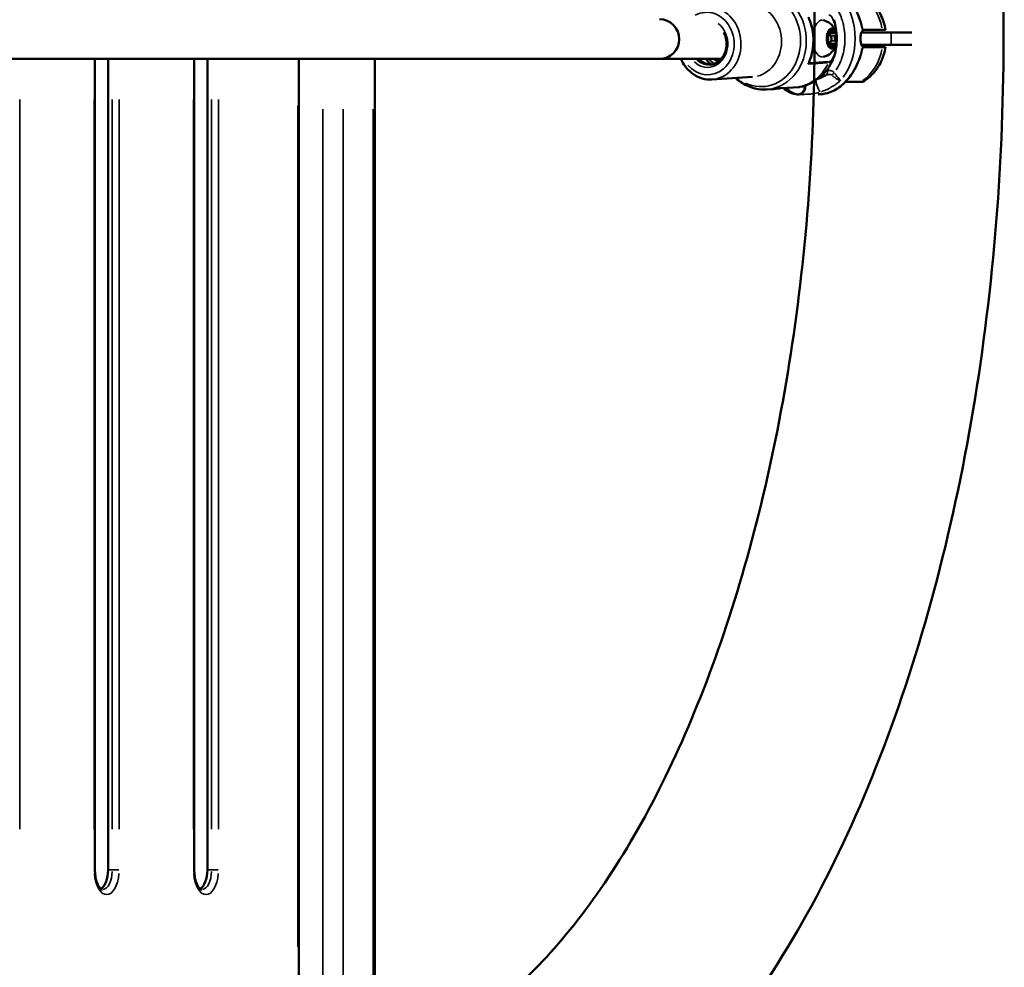
# Model space of a CAD drawing. Units: millimetres. Extents: x -12895 to 18629, y 7636 to 10726.
# Drawn here: x -1272 to -875, y 8474 to 8855 of the extents above; entities that cross this region are included whole.
import ezdxf

# ---------------------------------------------------------------- set-up
doc = ezdxf.new("R2010")
doc.units = ezdxf.units.MM
doc.layers.add('Visible (ISO)', color=7, linetype='Continuous', lineweight=50)
doc.layers.add('Visible Narrow (ISO)', color=7, linetype='Continuous', lineweight=35)
doc.styles.get("Standard").update_dxf_attribs({"font": 'Square-721-BT.ttf'})
doc.dimstyles.new('OLCU', dxfattribs={"dimtxt": 300, "dimasz": 150, "dimexe": 0.18, "dimexo": 0.0625, "dimgap": 50, "dimtad": 1, "dimdec": 0, "dimlfac": 0.1, "dimrnd": 5, "dimzin": 0, "dimdsep": 46, "dimtxsty": 'Standard', "dimcen": 0.09, "dimse1": 1, "dimse2": 1, "dimadec": 0, "dimazin": 0, "dimtfac": 1, "dimtdec": 0, "dimtofl": 0, "dimtmove": 0, "dimatfit": 3, "dimfxl": 1, "dimtolj": 1, "dimtzin": 0, "dimarcsym": 0})

# ---------------------------------------------------------------- blocks, each defined once
blk = doc.blocks.new('*D9')
at = {"color": 0, "lineweight": -2, "transparency": 16777216}
blk.add_line((-12283.14, 9811.9), (-1025.48, 9811.9), dxfattribs=at)
at = {"color": 0, "transparency": 16777216}
for points in [[(-12283.14, 9836.9), (-12283.14, 9786.9), (-12433.14, 9811.9)], [(-1025.48, 9836.9), (-1025.48, 9786.9), (-875.48, 9811.9)]]:
    blk.add_solid(points, dxfattribs=at)
at = {"layer": 'Defpoints', "color": 0, "transparency": 16777216}
for p in [(-875.48, 9811.9), (-12433.14, 8847.84), (-875.48, 8847.85)]:
    blk.add_point(p, dxfattribs=at)
at = {"color": 0, "transparency": 16777216, "insert": (-6654.31, 10013.72), "char_height": 300, "attachment_point": 5}
blk.add_mtext('\\A1;1155', dxfattribs=at)

msp = doc.modelspace()

# ---------------------------------------------------------------- linework, layer by layer
at = {"layer": 'Visible (ISO)'}
for p, q in [((-924.3, 8851.35), (-931.61, 8851.35)), ((-922.96, 8851.35), (-924.3, 8851.35)), ((-946.53, 8849.35), (-945.54, 8849.35)), ((-943.95, 8850.04), (-945.59, 8850.04)), ((-920.75, 8850.35), (-932.68, 8850.35)), ((-920.75, 8850.35), (-912.4, 8850.35)), ((-946.47, 8846.35), (-945.54, 8846.35)), ((-943.84, 8845.78), (-946.08, 8845.78)), ((-932.68, 8845.35), (-920.75, 8845.35)), ((-924.3, 8844.35), (-931.61, 8844.35)), ((-922.96, 8844.35), (-924.3, 8844.35)), ((-912.4, 8845.35), (-920.75, 8845.35)), ((-1918.6, 8839.63), (-989.22, 8839.63)), ((-1241.4, 8512.9), (-1241.4, 8839.63)), ((-1236.13, 8839.63), (-1236.13, 8512.9)), ((-1201.4, 8512.9), (-1201.4, 8839.63)), ((-1196.13, 8839.63), (-1196.13, 8512.9)), ((-1159.27, 8462.45), (-1159.27, 8839.63)), ((-1128.61, 8434.39), (-1128.61, 8839.63)), ((-992.9, 8831.34), (-976.56, 8832.39)), ((-970.9, 8827.34), (-968.78, 8827.47)), ((-965.05, 8827.86), (-957.74, 8828.33)), ((-939.2, 8830.35), (-933.17, 8830.35)), ((-933.17, 8830.35), (-932.56, 8830.35)), ((-950.18, 8825.35), (-950.18, 8825.35))]:
    msp.add_line(p, q, dxfattribs=at)
msp.add_arc((-1014.07, 8847.63), 8, 270, 90, dxfattribs=at)
for centre, major_axis, ratio, start_param, end_param in [((-945.54, 8847.85), (0, -1.5), 0.504055, 5.231118, 10.586775), ((-988.29, 8846.26), (-0.68, 10.58), 0.863221, 2.192562, 2.511404), ((-958.09, 8825.35), (0.214, 0), 0.014792, 3.81522, 4.182178), ((-957.81, 8865.62), (0, -40.28), 0.950527, 6.272793, 6.283179), ((-957.81, 8865.62), (0, -40.28), 0.197057, 0, 0.010386), ((-957.51, 8825.35), (0.22, 0.002), 0.00675, 2.58399, 2.978613), ((-1240.13, 8512.9), (0, -8), 0.5, 0.276431, 1.570796), ((-1200.13, 8512.9), (0, -8), 0.5, 0.276431, 1.570796)]:
    msp.add_ellipse(centre, major_axis=major_axis, ratio=ratio, start_param=start_param, end_param=end_param, dxfattribs=at)
for points, knots in [([(-1138.53, 8359.8), (-1112.27, 8359.8), (-1086.19, 8366.86), (-1035.56, 8393.98), (-1011.45, 8415.29), (-965.98, 8471.79), (-945.33, 8508.59), (-911.42, 8592.32), (-898.24, 8639.33), (-880.51, 8738.16), (-875.84, 8789.89), (-875.17, 8893.32), (-879.11, 8944.99), (-895.31, 9043.72), (-907.57, 9090.73), (-939.84, 9175.92), (-959.9, 9214), (-1007.15, 9276.84), (-1034.44, 9301.76), (-1088.24, 9329.39), (-1113.31, 9335.9), (-1138.53, 9335.9)], [3.141593, 3.141593, 3.141593, 3.141593, 3.403289, 3.403289, 3.697481, 3.697481, 4.031604, 4.031604, 4.367729, 4.367729, 4.699348, 4.699348, 5.029336, 5.029336, 5.3607, 5.3607, 5.696338, 5.696338, 6.03188, 6.03188, 6.283185, 6.283185, 6.283185, 6.283185]), ([(-1128.61, 8436.56), (-1109.51, 8439.1), (-1088.73, 8449.21), (-1050.43, 8486.05), (-1033.55, 8508.81), (-1003.5, 8564.99), (-990.28, 8598.22), (-969.04, 8672.57), (-961.11, 8713.8), (-951.78, 8799.89), (-950.45, 8844.78), (-954.69, 8933.2), (-960.27, 8976.72), (-977.57, 9057.42), (-989.26, 9094.64), (-1016.87, 9158.59), (-1032.74, 9185.45), (-1065.81, 9226.59), (-1082.9, 9240.88), (-1109.23, 9254.75), (-1119.05, 9257.86), (-1128.61, 9259.13)], [3.208096, 3.208096, 3.208096, 3.208096, 3.589881, 3.589881, 3.893309, 3.893309, 4.193277, 4.193277, 4.4989, 4.4989, 4.807929, 4.807929, 5.11749, 5.11749, 5.424739, 5.424739, 5.726775, 5.726775, 6.025663, 6.025663, 6.216682, 6.216682, 6.216682, 6.216682]), ([(-940.63, 8866.67), (-939.12, 8865.41), (-937.77, 8863.86), (-935.39, 8860.33), (-934.36, 8858.29), (-933.4, 8855.69), (-933.23, 8855.21), (-933.08, 8854.71)], [0, 0, 0, 0, 0.635507, 0.635507, 1.313471, 1.313471, 1.467905, 1.467905, 1.467905, 1.467905]), ([(-932.03, 8865.2), (-931.03, 8864.59), (-930.09, 8863.88), (-928.38, 8862.32), (-927.6, 8861.47), (-926.21, 8859.65), (-925.6, 8858.69), (-924.55, 8856.69), (-924.11, 8855.66), (-923.4, 8853.53), (-923.14, 8852.45), (-922.96, 8851.35)], [2.0581905, 2.0581905, 2.0581905, 2.0581905, 2.2371657, 2.2371657, 2.416141, 2.416141, 2.5951162, 2.5951162, 2.7740914, 2.7740914, 2.9530667, 2.9530667, 2.9530667, 2.9530667]), ([(-953.78, 8838.42), (-953.3, 8839.54), (-952.92, 8840.71), (-952.35, 8843.11), (-952.17, 8844.35), (-952, 8846.84), (-952.02, 8848.09), (-952.26, 8850.58), (-952.49, 8851.82), (-953.13, 8854.22), (-953.55, 8855.39), (-954.06, 8856.51)], [1.0973775, 1.0973775, 1.0973775, 1.0973775, 1.2863187, 1.2863187, 1.4752599, 1.4752599, 1.6642011, 1.6642011, 1.8531423, 1.8531423, 2.0420835, 2.0420835, 2.0420835, 2.0420835]), ([(-948.11, 8855.24), (-947.45, 8855.11), (-946.83, 8854.87), (-945.7, 8854.26), (-945.22, 8853.87), (-944.31, 8852.97), (-943.96, 8852.47), (-943.29, 8851.31), (-943.06, 8850.68), (-942.69, 8849.25), (-942.61, 8848.47), (-942.64, 8846.86), (-942.75, 8846.02), (-943.19, 8844.71), (-943.36, 8844.29), (-943.79, 8843.5), (-944.02, 8843.13), (-944.8, 8842.18), (-945.45, 8841.56), (-946.89, 8840.8), (-947.48, 8840.58), (-948.11, 8840.45)], [3.797581, 3.797581, 3.797581, 3.797581, 3.964584, 3.964584, 4.159996, 4.159996, 4.417386, 4.417386, 4.789271, 4.789271, 5.302687, 5.302687, 5.848632, 5.848632, 6.091737, 6.091737, 6.284217, 6.284217, 6.579615, 6.579615, 6.738973, 6.738973, 6.738973, 6.738973]), ([(-943.82, 8855.38), (-943.51, 8854.56), (-943.28, 8853.65), (-942.91, 8851.61), (-942.79, 8850.46), (-942.73, 8849.28), (-942.73, 8849.25), (-942.73, 8849.22)], [0, 0, 0, 0, 0.2981366, 0.2981366, 0.6459642, 0.6459642, 0.6550536, 0.6550536, 0.6550536, 0.6550536]), ([(-945.94, 8849.91), (-945.87, 8849.91), (-945.8, 8849.93), (-945.66, 8849.99), (-945.59, 8850.04), (-945.47, 8850.16), (-945.41, 8850.24), (-945.31, 8850.42), (-945.28, 8850.51), (-945.22, 8850.72), (-945.19, 8850.83), (-945.18, 8850.99), (-945.17, 8851.04), (-945.17, 8851.09)], [5.727297, 5.727297, 5.727297, 5.727297, 5.94257, 5.94257, 6.18671, 6.18671, 6.480591, 6.480591, 6.774473, 6.774473, 7.068354, 7.068354, 7.196703, 7.196703, 7.196703, 7.196703]), ([(-945.17, 8851.09), (-945.16, 8851.17), (-945.15, 8851.25), (-945.13, 8851.39), (-945.11, 8851.45), (-945.07, 8851.56), (-945.04, 8851.6), (-945, 8851.66), (-944.98, 8851.68), (-944.95, 8851.7), (-944.94, 8851.71), (-944.94, 8851.71), (-944.94, 8851.71), (-944.94, 8851.71)], [2.228075, 2.228075, 2.228075, 2.228075, 2.514316, 2.514316, 2.793777, 2.793777, 3.058203, 3.058203, 3.303751, 3.303751, 3.551762, 3.551762, 3.607507, 3.607507, 3.607507, 3.607507]), ([(-944.4, 8851.7), (-944.4, 8851.7), (-944.4, 8851.7), (-944.45, 8851.76), (-944.52, 8851.81), (-944.62, 8851.85), (-944.65, 8851.86), (-944.69, 8851.86), (-944.71, 8851.87), (-944.73, 8851.87), (-944.74, 8851.87), (-944.77, 8851.87), (-944.78, 8851.86), (-944.8, 8851.86), (-944.81, 8851.86), (-944.86, 8851.84), (-944.89, 8851.83), (-944.97, 8851.78), (-945.02, 8851.72), (-945.08, 8851.66), (-945.08, 8851.66), (-945.08, 8851.65)], [-0.000569, -0.000569, -0.000569, -0.000569, 0, 0, 0.0373358, 0.0373358, 0.0554552, 0.0554552, 0.0642177, 0.0642177, 0.0703017, 0.0703017, 0.0763857, 0.0763857, 0.0851481, 0.0851481, 0.1032676, 0.1032676, 0.1406033, 0.1406033, 0.1411723, 0.1411723, 0.1411723, 0.1411723]), ([(-932.29, 8850.98), (-932.42, 8850.85), (-932.52, 8850.68), (-932.74, 8850.24), (-932.84, 8849.96), (-932.97, 8849.4), (-933.02, 8849.13), (-933.07, 8848.67), (-933.09, 8848.47), (-933.1, 8848.18), (-933.1, 8848.1), (-933.11, 8847.96), (-933.11, 8847.91), (-933.11, 8847.79), (-933.11, 8847.74), (-933.1, 8847.6), (-933.1, 8847.52), (-933.09, 8847.25), (-933.07, 8847.06), (-933.02, 8846.62), (-932.98, 8846.38), (-932.86, 8845.83), (-932.77, 8845.54), (-932.55, 8845.06), (-932.43, 8844.86), (-932.29, 8844.71)], [0.000001, 0.000001, 0.000001, 0.000001, 0.0903456, 0.0903456, 0.2012208, 0.2012208, 0.2866981, 0.2866981, 0.3479613, 0.3479613, 0.3724811, 0.3724811, 0.3895218, 0.3895218, 0.4064426, 0.4064426, 0.4303786, 0.4303786, 0.4882277, 0.4882277, 0.5677752, 0.5677752, 0.677299, 0.677299, 0.7797418, 0.7797418, 0.7797418, 0.7797418]), ([(-932.14, 8851.17), (-932.16, 8851.15), (-932.18, 8851.14), (-932.2, 8851.11), (-932.21, 8851.1), (-932.22, 8851.08)], [-0.33666092, -0.33666092, -0.33666092, -0.33666092, -0.32213374, -0.32213374, -0.31144986, -0.31144986, -0.31144986, -0.31144986]), ([(-988.19, 8850.35), (-987.91, 8849.82), (-987.67, 8849.26), (-987.22, 8847.82), (-987.07, 8846.91), (-987.02, 8845.09), (-987.11, 8844.19), (-987.54, 8842.45), (-987.87, 8841.63), (-988.74, 8840.16), (-989.27, 8839.5), (-990.49, 8838.42), (-991.18, 8838), (-992.51, 8837.48), (-993.14, 8837.34), (-993.78, 8837.29)], [4.171063, 4.171063, 4.171063, 4.171063, 4.383819, 4.383819, 4.696174, 4.696174, 5.008049, 5.008049, 5.320752, 5.320752, 5.63631, 5.63631, 5.958093, 5.958093, 6.227925, 6.227925, 6.227925, 6.227925]), ([(-946.22, 8850.25), (-946.22, 8850.25), (-946.22, 8850.25), (-946.27, 8850.18), (-946.33, 8850.1), (-946.4, 8849.97), (-946.42, 8849.92), (-946.45, 8849.85), (-946.45, 8849.82), (-946.47, 8849.78), (-946.47, 8849.76), (-946.48, 8849.73), (-946.49, 8849.71), (-946.5, 8849.66), (-946.5, 8849.64), (-946.52, 8849.55), (-946.52, 8849.49), (-946.54, 8849.31), (-946.54, 8849.19), (-946.54, 8849.06), (-946.54, 8849.06), (-946.54, 8849.06)], [-0.000569, -0.000569, -0.000569, -0.000569, 0, 0, 0.0373358, 0.0373358, 0.0554552, 0.0554552, 0.0642177, 0.0642177, 0.0703017, 0.0703017, 0.0763857, 0.0763857, 0.0851481, 0.0851481, 0.1032676, 0.1032676, 0.1406033, 0.1406033, 0.1411723, 0.1411723, 0.1411723, 0.1411723]), ([(-946.37, 8848.71), (-946.39, 8848.74), (-946.41, 8848.78), (-946.45, 8848.87), (-946.47, 8848.93), (-946.5, 8849.06), (-946.51, 8849.13), (-946.53, 8849.28), (-946.53, 8849.36), (-946.52, 8849.52), (-946.51, 8849.59), (-946.48, 8849.73), (-946.46, 8849.79), (-946.41, 8849.9), (-946.39, 8849.94), (-946.35, 8850), (-946.33, 8850.02), (-946.3, 8850.04), (-946.3, 8850.04), (-946.3, 8850.04), (-946.3, 8850.04), (-946.3, 8850.04)], [1.180878, 1.180878, 1.180878, 1.180878, 1.425574, 1.425574, 1.687636, 1.687636, 1.964971, 1.964971, 2.250463, 2.250463, 2.536466, 2.536466, 2.815047, 2.815047, 3.078006, 3.078006, 3.322387, 3.322387, 3.573539, 3.573539, 3.607507, 3.607507, 3.607507, 3.607507]), ([(-946.24, 8845.48), (-946.24, 8845.48), (-946.25, 8845.48), (-946.26, 8845.48), (-946.28, 8845.5), (-946.32, 8845.55), (-946.34, 8845.58), (-946.38, 8845.66), (-946.4, 8845.71), (-946.44, 8845.83), (-946.45, 8845.9), (-946.47, 8846.05), (-946.48, 8846.13), (-946.47, 8846.28), (-946.47, 8846.36), (-946.44, 8846.51), (-946.42, 8846.58), (-946.38, 8846.69), (-946.36, 8846.74), (-946.34, 8846.78), (-946.34, 8846.78), (-946.34, 8846.78)], [0.645862, 0.645862, 0.645862, 0.645862, 0.801091, 0.801091, 1.107238, 1.107238, 1.348639, 1.348639, 1.60509, 1.60509, 1.878398, 1.878398, 2.162196, 2.162196, 2.448859, 2.448859, 2.730612, 2.730612, 2.999159, 2.999159, 3.007912, 3.007912, 3.007912, 3.007912]), ([(-946.34, 8846.78), (-946.27, 8846.88), (-946.22, 8847), (-946.15, 8847.25), (-946.13, 8847.39), (-946.1, 8847.66), (-946.1, 8847.8), (-946.13, 8848.07), (-946.15, 8848.2), (-946.23, 8848.45), (-946.28, 8848.56), (-946.35, 8848.68), (-946.36, 8848.7), (-946.37, 8848.71)], [0.13368, 0.13368, 0.13368, 0.13368, 0.493262, 0.493262, 0.849946, 0.849946, 1.198294, 1.198294, 1.546868, 1.546868, 1.903887, 1.903887, 1.960715, 1.960715, 1.960715, 1.960715]), ([(-943.95, 8850.04), (-943.92, 8850.04), (-943.89, 8850.04), (-943.83, 8850.05), (-943.81, 8850.06), (-943.75, 8850.08), (-943.73, 8850.09), (-943.68, 8850.11), (-943.65, 8850.13), (-943.61, 8850.16), (-943.59, 8850.18), (-943.57, 8850.2)], [5.727297, 5.727297, 5.727297, 5.727297, 5.8117386, 5.8117386, 5.8961802, 5.8961802, 5.9806218, 5.9806218, 6.0650634, 6.0650634, 6.149505, 6.149505, 6.149505, 6.149505]), ([(-943.57, 8850.2), (-943.56, 8850.2), (-943.56, 8850.2), (-943.55, 8850.21), (-943.54, 8850.21), (-943.54, 8850.21), (-943.54, 8850.22), (-943.54, 8850.22), (-943.53, 8850.22), (-943.53, 8850.22)], [3.275273, 3.275273, 3.275273, 3.275273, 3.3597146, 3.3597146, 3.4441562, 3.4441562, 3.5285978, 3.5285978, 3.6075073, 3.6075073, 3.6075073, 3.6075073]), ([(-942.85, 8849.29), (-942.85, 8849.3), (-942.85, 8849.3), (-942.86, 8849.42), (-942.87, 8849.55), (-942.9, 8849.73), (-942.92, 8849.78), (-942.94, 8849.86), (-942.94, 8849.89), (-942.96, 8849.93), (-942.96, 8849.95), (-942.97, 8849.99), (-942.98, 8850), (-942.99, 8850.04), (-943, 8850.07), (-943.03, 8850.14), (-943.05, 8850.18), (-943.11, 8850.31), (-943.16, 8850.38), (-943.21, 8850.44), (-943.21, 8850.44), (-943.21, 8850.44)], [-0.000569, -0.000569, -0.000569, -0.000569, 0, 0, 0.0373358, 0.0373358, 0.0554552, 0.0554552, 0.0642177, 0.0642177, 0.0703017, 0.0703017, 0.0763857, 0.0763857, 0.0851481, 0.0851481, 0.1032676, 0.1032676, 0.1406033, 0.1406033, 0.1411723, 0.1411723, 0.1411723, 0.1411723]), ([(-943.13, 8845.44), (-943.13, 8845.44), (-943.13, 8845.44), (-943.08, 8845.51), (-943.03, 8845.59), (-942.97, 8845.72), (-942.96, 8845.77), (-942.93, 8845.85), (-942.92, 8845.87), (-942.91, 8845.91), (-942.91, 8845.93), (-942.9, 8845.97), (-942.89, 8845.98), (-942.88, 8846.03), (-942.88, 8846.06), (-942.86, 8846.14), (-942.85, 8846.2), (-942.82, 8846.38), (-942.81, 8846.5), (-942.81, 8846.63), (-942.81, 8846.63), (-942.81, 8846.63)], [-0.000569, -0.000569, -0.000569, -0.000569, 0, 0, 0.0373358, 0.0373358, 0.0554552, 0.0554552, 0.0642177, 0.0642177, 0.0703017, 0.0703017, 0.0763857, 0.0763857, 0.0851481, 0.0851481, 0.1032676, 0.1032676, 0.1406033, 0.1406033, 0.1411723, 0.1411723, 0.1411723, 0.1411723]), ([(-946.49, 8846.4), (-946.49, 8846.4), (-946.49, 8846.39), (-946.49, 8846.27), (-946.49, 8846.14), (-946.47, 8845.97), (-946.46, 8845.91), (-946.44, 8845.83), (-946.43, 8845.8), (-946.42, 8845.76), (-946.42, 8845.74), (-946.41, 8845.71), (-946.4, 8845.69), (-946.39, 8845.65), (-946.38, 8845.62), (-946.35, 8845.55), (-946.32, 8845.51), (-946.25, 8845.38), (-946.19, 8845.31), (-946.14, 8845.25), (-946.14, 8845.25), (-946.14, 8845.25)], [-0.000569, -0.000569, -0.000569, -0.000569, 0, 0, 0.0373358, 0.0373358, 0.0554552, 0.0554552, 0.0642177, 0.0642177, 0.0703017, 0.0703017, 0.0763857, 0.0763857, 0.0851481, 0.0851481, 0.1032676, 0.1032676, 0.1406033, 0.1406033, 0.1411723, 0.1411723, 0.1411723, 0.1411723]), ([(-945.06, 8844.55), (-945.07, 8844.66), (-945.09, 8844.76), (-945.14, 8844.97), (-945.17, 8845.06), (-945.25, 8845.24), (-945.3, 8845.32), (-945.41, 8845.47), (-945.48, 8845.53), (-945.64, 8845.62), (-945.72, 8845.65), (-945.82, 8845.65), (-945.83, 8845.65), (-945.83, 8845.65)], [1.180878, 1.180878, 1.180878, 1.180878, 1.461843, 1.461843, 1.742808, 1.742808, 2.023774, 2.023774, 2.304739, 2.304739, 2.567517, 2.567517, 2.585704, 2.585704, 2.585704, 2.585704]), ([(-944.84, 8843.98), (-944.84, 8843.98), (-944.84, 8843.98), (-944.86, 8843.99), (-944.88, 8844.01), (-944.92, 8844.06), (-944.94, 8844.09), (-944.98, 8844.18), (-945, 8844.23), (-945.03, 8844.35), (-945.05, 8844.42), (-945.06, 8844.51), (-945.06, 8844.53), (-945.06, 8844.55)], [0.645862, 0.645862, 0.645862, 0.645862, 0.836854, 0.836854, 1.117819, 1.117819, 1.359549, 1.359549, 1.616811, 1.616811, 1.890737, 1.890737, 1.960715, 1.960715, 1.960715, 1.960715]), ([(-944.95, 8843.99), (-944.95, 8843.99), (-944.95, 8843.99), (-944.9, 8843.93), (-944.84, 8843.89), (-944.76, 8843.84), (-944.73, 8843.84), (-944.68, 8843.83), (-944.67, 8843.83), (-944.64, 8843.83), (-944.63, 8843.83), (-944.61, 8843.83), (-944.6, 8843.83), (-944.58, 8843.83), (-944.56, 8843.84), (-944.52, 8843.85), (-944.49, 8843.86), (-944.39, 8843.92), (-944.33, 8843.97), (-944.27, 8844.04), (-944.27, 8844.04), (-944.27, 8844.04)], [-0.000569, -0.000569, -0.000569, -0.000569, 0, 0, 0.0373358, 0.0373358, 0.0554552, 0.0554552, 0.0642177, 0.0642177, 0.0703017, 0.0703017, 0.0763857, 0.0763857, 0.0851481, 0.0851481, 0.1032676, 0.1032676, 0.1406033, 0.1406033, 0.1411723, 0.1411723, 0.1411723, 0.1411723]), ([(-943.5, 8845.66), (-943.52, 8845.68), (-943.54, 8845.69), (-943.58, 8845.71), (-943.6, 8845.73), (-943.65, 8845.74), (-943.67, 8845.75), (-943.72, 8845.77), (-943.74, 8845.77), (-943.79, 8845.78), (-943.81, 8845.78), (-943.84, 8845.78)], [2.2280754, 2.2280754, 2.2280754, 2.2280754, 2.2996012, 2.2996012, 2.371127, 2.371127, 2.4426528, 2.4426528, 2.5141786, 2.5141786, 2.5857044, 2.5857044, 2.5857044, 2.5857044]), ([(-942.71, 8846.58), (-942.74, 8845.87), (-942.79, 8845.15), (-943.01, 8843.13), (-943.27, 8841.82), (-943.67, 8840.68)], [0.9177932, 0.9177932, 0.9177932, 0.9177932, 1.1320517, 1.1320517, 1.5386122, 1.5386122, 1.5386122, 1.5386122]), ([(-943.48, 8845.65), (-943.48, 8845.65), (-943.48, 8845.65), (-943.48, 8845.65), (-943.49, 8845.65), (-943.49, 8845.66), (-943.49, 8845.66), (-943.5, 8845.66), (-943.5, 8845.66), (-943.5, 8845.66)], [0.6458619, 0.6458619, 0.6458619, 0.6458619, 0.6989398, 0.6989398, 0.7704656, 0.7704656, 0.8419914, 0.8419914, 0.9135172, 0.9135172, 0.9135172, 0.9135172]), ([(-932.03, 8830.49), (-931.03, 8831.1), (-930.09, 8831.81), (-928.38, 8833.37), (-927.6, 8834.23), (-926.21, 8836.04), (-925.6, 8837), (-924.55, 8839), (-924.11, 8840.04), (-923.4, 8842.16), (-923.14, 8843.25), (-922.96, 8844.35)], [2.0583263, 2.0583263, 2.0583263, 2.0583263, 2.2372744, 2.2372744, 2.4162224, 2.4162224, 2.5951705, 2.5951705, 2.7741186, 2.7741186, 2.9530667, 2.9530667, 2.9530667, 2.9530667]), ([(-992.9, 8831.34), (-994.24, 8831.25), (-995.6, 8831.41), (-998.22, 8832.18), (-999.48, 8832.81), (-1001.79, 8834.47), (-1002.83, 8835.51), (-1004.36, 8837.6), (-1004.92, 8838.59), (-1005.37, 8839.63)], [6.227925, 6.227925, 6.227925, 6.227925, 6.534583, 6.534583, 6.844878, 6.844878, 7.163039, 7.163039, 7.40332, 7.40332, 7.40332, 7.40332]), ([(-993.28, 8837.35), (-993.91, 8837.36), (-994.53, 8837.47), (-995.91, 8837.92), (-996.64, 8838.32), (-997.61, 8839.08), (-997.89, 8839.34), (-998.15, 8839.63)], [6.2987925, 6.2987925, 6.2987925, 6.2987925, 6.5619475, 6.5619475, 6.890747, 6.890747, 7.0365764, 7.0365764, 7.0365764, 7.0365764]), ([(-990.09, 8838.79), (-990.32, 8838.93), (-990.54, 8839.09), (-990.9, 8839.38), (-991.04, 8839.5), (-991.18, 8839.63)], [6.7833805, 6.7833805, 6.7833805, 6.7833805, 6.890747, 6.890747, 6.9615903, 6.9615903, 6.9615903, 6.9615903]), ([(-957.39, 8828.37), (-956.09, 8828.64), (-954.82, 8829.06), (-952.43, 8830.15), (-951.3, 8830.83), (-949.23, 8832.38), (-948.29, 8833.26), (-946.61, 8835.18), (-945.87, 8836.21), (-944.63, 8838.36), (-944.11, 8839.47), (-943.7, 8840.61)], [0.1761262, 0.1761262, 0.1761262, 0.1761262, 0.3734826, 0.3734826, 0.570839, 0.570839, 0.7681954, 0.7681954, 0.9655518, 0.9655518, 1.158905, 1.158905, 1.158905, 1.158905]), ([(-933.08, 8840.98), (-933.88, 8838.42), (-935.04, 8835.93), (-937.66, 8831.96), (-939.07, 8830.33), (-940.63, 8829.02)], [0, 0, 0, 0, 0.805755, 0.805755, 1.466071, 1.466071, 1.466071, 1.466071]), ([(-983.31, 8831.95), (-982.53, 8831.22), (-981.68, 8830.56), (-979.15, 8828.92), (-977.34, 8828.14), (-973.97, 8827.37), (-972.43, 8827.24), (-970.9, 8827.34)], [5.5973532, 5.5973532, 5.5973532, 5.5973532, 5.7691472, 5.7691472, 6.0857626, 6.0857626, 6.3384457, 6.3384457, 6.3384457, 6.3384457]), ([(-965.05, 8827.86), (-965.27, 8827.84), (-965.58, 8827.81), (-966.32, 8827.73), (-966.75, 8827.67), (-967.6, 8827.57), (-968.07, 8827.53), (-968.62, 8827.48), (-968.7, 8827.48), (-968.78, 8827.47)], [-2.1141313, -2.1141313, -2.1141313, -2.1141313, -1.9819959, -1.9819959, -1.8498606, -1.8498606, -1.7177295, -1.7177295, -1.6939425, -1.6939425, -1.6939425, -1.6939425]), ([(-959.02, 8825.41), (-960.27, 8825.57), (-961.46, 8826.02), (-963.1, 8827.03), (-963.64, 8827.45), (-964.15, 8827.92)], [1.6343843, 1.6343843, 1.6343843, 1.6343843, 1.8728896, 1.8728896, 2.002019, 2.002019, 2.002019, 2.002019]), ([(-941.18, 8828.58), (-942.74, 8827.36), (-944.51, 8826.43), (-947.59, 8825.53), (-948.89, 8825.35), (-950.18, 8825.35)], [0, 0, 0, 0, 0.647164, 0.647164, 1.086136, 1.086136, 1.086136, 1.086136]), ([(-932.05, 8830.48), (-932.14, 8830.43), (-932.23, 8830.4), (-932.4, 8830.35), (-932.48, 8830.35), (-932.56, 8830.35)], [0.00191552, 0.00191552, 0.00191552, 0.00191552, 0.03204787, 0.03204787, 0.05488778, 0.05488778, 0.05488778, 0.05488778]), ([(-1238.4, 8504.9), (-1238.51, 8504.9), (-1238.63, 8504.92), (-1239.06, 8505.2), (-1239.34, 8505.45), (-1239.88, 8506.2), (-1240.14, 8506.67), (-1240.62, 8507.8), (-1240.84, 8508.48), (-1241.18, 8509.98), (-1241.3, 8510.81), (-1241.39, 8512.08), (-1241.4, 8512.49), (-1241.4, 8512.9)], [3.141593, 3.141593, 3.141593, 3.141593, 3.455752, 3.455752, 3.74767, 3.74767, 4.010751, 4.010751, 4.287161, 4.287161, 4.575618, 4.575618, 4.712389, 4.712389, 4.712389, 4.712389]), ([(-1198.4, 8504.9), (-1198.51, 8504.9), (-1198.63, 8504.92), (-1199.06, 8505.2), (-1199.34, 8505.45), (-1199.88, 8506.2), (-1200.14, 8506.67), (-1200.62, 8507.8), (-1200.84, 8508.48), (-1201.18, 8509.98), (-1201.3, 8510.81), (-1201.39, 8512.08), (-1201.4, 8512.49), (-1201.4, 8512.9)], [3.141593, 3.141593, 3.141593, 3.141593, 3.455752, 3.455752, 3.74767, 3.74767, 4.010751, 4.010751, 4.287161, 4.287161, 4.575618, 4.575618, 4.712389, 4.712389, 4.712389, 4.712389])]:
    msp.add_open_spline(points, degree=3, knots=knots, dxfattribs=at)
for points in [[(-943.82, 8855.38), (-943.82, 8855.38), (-943.82, 8855.39), (-943.82, 8855.39)], [(-931.61, 8851.35), (-931.8, 8851.35), (-931.97, 8851.29), (-932.14, 8851.17)], [(-932.29, 8844.71), (-932.26, 8844.67), (-932.24, 8844.64), (-932.22, 8844.61)], [(-932.14, 8844.52), (-931.97, 8844.4), (-931.79, 8844.35), (-931.61, 8844.35)], [(-943.67, 8840.68), (-943.67, 8840.68), (-943.67, 8840.68), (-943.67, 8840.68)], [(-957.74, 8828.33), (-957.63, 8828.33), (-957.51, 8828.35), (-957.39, 8828.37)], [(-940.63, 8829.02), (-940.81, 8828.87), (-940.99, 8828.72), (-941.18, 8828.58)], [(-958.29, 8825.35), (-958.53, 8825.36), (-958.78, 8825.38), (-959.02, 8825.41)], [(-958.26, 8825.35), (-958.27, 8825.35), (-958.28, 8825.35), (-958.29, 8825.35)]]:
    msp.add_open_spline(points, degree=3, dxfattribs=at)
at = {"layer": 'Visible Narrow (ISO)'}
for p, q in [((-944.62, 8851.12), (-945.14, 8851.12)), ((-946.18, 8849.99), (-946.34, 8849.99)), ((-943.4, 8848.98), (-944.95, 8848.98)), ((-943.36, 8846.92), (-944.86, 8846.92)), ((-920.75, 8845.6), (-920.75, 8850.1)), ((-946.11, 8845.54), (-946.3, 8845.54)), ((-944.52, 8844.61), (-945.04, 8844.61)), ((-953.87, 8837.59), (-946.34, 8838.07)), ((-946.21, 8838.57), (-953.31, 8838.11)), ((-946.75, 8835.03), (-946.31, 8835.03)), ((-946.71, 8833.15), (-948.37, 8833.15)), ((-933.06, 8830.48), (-938.76, 8830.48)), ((-1271.67, 8529.23), (-1271.67, 8823.29)), ((-1241.67, 8823.29), (-1241.67, 8529.23)), ((-1234.4, 8823.29), (-1234.4, 8529.23)), ((-1231.67, 8529.23), (-1231.67, 8823.29)), ((-1201.67, 8823.29), (-1201.67, 8529.23)), ((-1194.4, 8823.29), (-1194.4, 8529.23)), ((-1191.67, 8529.23), (-1191.67, 8823.29)), ((-1159.67, 8820.79), (-1159.67, 8481.82)), ((-1149.61, 8819.4), (-1149.61, 8455.27)), ((-1141.41, 8819.36), (-1141.41, 8454.54)), ((-1129.41, 8819.36), (-1129.41, 8454.54)), ((-1241.4, 8512.9), (-1241.64, 8512.9)), ((-1236.05, 8512.9), (-1234.49, 8512.9)), ((-1231.75, 8512.9), (-1234.26, 8512.9)), ((-1201.4, 8512.9), (-1201.64, 8512.9)), ((-1196.05, 8512.9), (-1194.49, 8512.9)), ((-1191.75, 8512.9), (-1194.26, 8512.9))]:
    msp.add_line(p, q, dxfattribs=at)
for centre, major_axis, ratio, start_param, end_param in [((-973.41, 8847.22), (-1.2, 18.72), 0.863221, 2.688011, 6.736767), ((-972.18, 8847.3), (-1.28, 19.96), 0.863221, 3.298672, 6.126106), ((-952.51, 8847.85), (0, 22.5), 0.767708, 3.947159, 5.477619), ((-941.31, 8847.85), (0, 20), 0.863672, 4.9321, 5.720593), ((-994.84, 8845.84), (-0.81, 12.57), 0.863221, 2.275751, 6.6653), ((-993.83, 8845.91), (-0.93, 14.57), 0.863221, 3.298672, 6.126106), ((-977.5, 8846.96), (-0.93, 14.57), 0.863221, 3.298672, 6.126106), ((-969.45, 8847.47), (1.28, -19.96), 0.863221, 1.048627, 1.982445), ((-948.49, 8847.85), (0, 7.43), 0.504055, 6.256009, 7.568643), ((-949.17, 8847.85), (0, -20), 0.863672, 1.757337, 2.110749), ((-994.84, 8845.84), (0.61, -9.58), 0.863221, 5.542421, 8.788591), ((-944.67, 8847.85), (0, 3.89), 0.504055, 0.241716, 0.87006), ((-945.73, 8851.21), (0, -1.05), 0.504055, 6.016908, 7.661239), ((-944.73, 8851.01), (0, -0.95), 0.504055, 3.997355, 4.578701), ((-945.42, 8851.1), (0.25, -0.013), 0.087418, 0.026527, 0.504005), ((-944.94, 8851.01), (0, 0.7), 0.504055, 4.948498, 6.211008), ((-944.47, 8851.17), (0.249, 0.021), 0.142686, 4.256598, 5.670314), ((-943.95, 8851.34), (0, -1.3), 0.504055, 4.9486, 6.212944), ((-944.73, 8851.01), (0, 0.95), 0.504055, 4.910656, 5.492002), ((-944.67, 8847.85), (0, 3.89), 0.504055, 5.477704, 6.106048), ((-943.73, 8851.34), (0, -1.05), 0.504055, 4.969711, 6.614042), ((-944.67, 8847.85), (0, 3.89), 0.504055, 1.288914, 1.917258), ((-946.08, 8849.34), (0, -0.95), 0.504055, 5.044553, 5.625899), ((-946.03, 8846.18), (0, -0.95), 0.504055, 3.863458, 4.444804), ((-946.41, 8851.34), (0, -1.55), 0.504055, 6.247293, 6.66007), ((-946.58, 8848.57), (0.205, 0.143), 0.700411, 5.538252, 6.243978), ((-946.55, 8846.91), (0.213, -0.13), 0.66634, 0.037116, 0.7052), ((-946.67, 8847.72), (0, -1.05), 0.504055, 0.78092, 2.425251), ((-946.3, 8849.34), (0, 0.7), 0.504055, 5.943336, 6.263368), ((-946.08, 8849.34), (0, 0.95), 0.504055, 5.957853, 6.539199), ((-946.13, 8850.23), (0.149, 0.201), 0.809027, 3.760405, 5.174121), ((-945.94, 8851.21), (0, -1.3), 0.504055, 5.943438, 6.265304), ((-946, 8849.52), (0, -0.45), 0.504055, 1.258033, 2.588014), ((-945.78, 8849.52), (0, 0.7), 0.504055, 4.504523, 5.50388), ((-943.73, 8850.38), (0.166, -0.187), 0.78783, 0.047932, 0.910711), ((-942.89, 8847.97), (0, -1.3), 0.504055, 3.922513, 5.566844), ((-943.32, 8849.52), (0, 0.95), 0.504055, 6.09175, 6.673096), ((-943.54, 8849.52), (0, 0.7), 0.504055, 3.953661, 6.158648), ((-943.48, 8846.35), (0, -0.7), 0.504055, 0.127766, 2.390875), ((-943.23, 8848.78), (-0.213, 0.13), 0.66634, 3.962448, 5.376165), ((-943.2, 8847.12), (0.205, 0.143), 0.700411, 4.006789, 5.420505), ((-942.68, 8847.97), (0, 1.05), 0.504055, 0.78092, 2.425251), ((-943.32, 8849.52), (0, 0.95), 0.504055, 3.863458, 4.444804), ((-943.27, 8846.35), (0, 0.95), 0.504055, 5.044553, 5.625899), ((-944.67, 8847.85), (0, -3.89), 0.504055, 1.288914, 1.917258), ((-948.49, 8847.85), (0, -7.43), 0.504055, 5.071849, 6.314263), ((-946.3, 8844.48), (0, 1.55), 0.504055, 5.954121, 6.468286), ((-946.08, 8844.48), (0, 1.3), 0.504055, 0.022378, 0.425175), ((-946.25, 8846.18), (0, -0.7), 0.504055, 0.023046, 0.401199), ((-946.03, 8846.18), (0, -0.95), 0.504055, 6.09175, 6.673096), ((-945.83, 8844.35), (0, 1.3), 0.504055, 0.02111, 0.401098), ((-944.67, 8847.85), (0, -3.89), 0.504055, 5.477704, 6.106048), ((-946.05, 8845.31), (0.166, -0.187), 0.78783, 1.037183, 2.450899), ((-945.81, 8845.93), (-0.149, -0.201), 0.809027, 5.287988, 5.923869), ((-945.95, 8846.35), (0, -0.45), 0.504055, 6.021173, 7.74228), ((-945.62, 8844.35), (0, 1.05), 0.504055, 4.969711, 6.614042), ((-945.73, 8846.35), (0, 0.7), 0.504055, 3.802032, 4.701255), ((-945.31, 8844.53), (0.249, 0.021), 0.142686, 5.775571, 6.256469), ((-944.62, 8844.68), (0, -0.95), 0.504055, 4.910656, 5.492002), ((-944.84, 8844.68), (0, -0.7), 0.504055, 0.075406, 1.396037), ((-943.84, 8844.48), (0, 1.3), 0.504055, 0.07347, 1.395935), ((-944.36, 8844.59), (0.25, -0.013), 0.087418, 0.609071, 2.022788), ((-944.62, 8844.68), (0, 0.95), 0.504055, 3.997355, 4.578701), ((-944.67, 8847.85), (0, -3.89), 0.504055, 0.241716, 0.87006), ((-943.62, 8844.48), (0, 1.05), 0.504055, 6.016908, 7.661239), ((-943.65, 8845.46), (0.149, 0.201), 0.809027, 5.304187, 6.231659), ((-943.27, 8846.35), (0, -0.95), 0.504055, 5.957853, 6.539199), ((-949.17, 8847.85), (0, -20), 0.863672, 1.030844, 1.384256), ((-941.31, 8847.85), (0, -20), 0.863672, 0.562593, 1.351085), ((-994.33, 8845.88), (0.55, -8.58), 0.863221, 5.511815, 6.242587), ((-993.33, 8845.94), (0.55, -8.58), 0.863221, 5.518833, 6.177829), ((-988.29, 8846.26), (-0.61, 9.58), 0.863221, 2.296236, 2.598806), ((-987.78, 8846.3), (-0.55, 8.58), 0.863221, 2.417474, 2.665088), ((-986.78, 8846.36), (-0.55, 8.58), 0.863221, 2.424955, 2.591279), ((-961.08, 8848.01), (1.28, -19.96), 0.863221, 0.16445, 0.952943), ((-955.02, 8838.18), (1.22, 1.68), 0.464314, 4.704404, 5.149584), ((-952.84, 8838.09), (-0.929, 0.369), 0.534614, 0.050267, 0.608077), ((-947.8, 8835.03), (0, 3), 0.504055, 4.070806, 4.678621), ((-946.78, 8838.62), (-0.25, 1.04), 0.900612, 4.004226, 4.444163), ((-950.05, 8829.12), (0.93, -2.85), 0.19489, 4.034634, 6.009652), ((-945.16, 8834.06), (2.28, 1.95), 0.355328, 4.682718, 5.082638), ((-958.02, 8847.85), (0, -22.5), 0.504055, 5.816818, 6.198398), ((-957.59, 8847.85), (0, -22.5), 0.504055, 5.814472, 6.198275), ((-958.21, 8828.39), (-0.38, -2.98), 0.861926, 0.186994, 1.600711), ((-955, 8847.85), (0, -19.5), 0.504055, 6.133199, 6.21505), ((-950.18, 8843.88), (9.07, 16.06), 0.323513, 3.646764, 3.685844), ((-960.8, 8847.85), (0, 22), 0.504055, 3.629778, 3.683146), ((-941.79, 8829.37), (0.615, -0.789), 0.418172, 5.983932, 6.267435), ((-941.27, 8829.79), (0.643, -0.766), 0.39676, 5.969583, 6.266686), ((-933.2, 8831.47), (-0.08, 1.12), 0.817893, 3.105951, 3.545889), ((-958.65, 8828.39), (-0.38, -2.98), 0.861926, 0.005423, 0.103031), ((-1236.67, 8512.9), (0, -10), 0.5, 4.869469, 7.696902), ((-1238.4, 8512.9), (0, -8), 0.5, 0.07854, 1.492257), ((-1196.67, 8512.9), (0, -10), 0.5, 4.869469, 7.696902), ((-1198.4, 8512.9), (0, -8), 0.5, 0.07854, 1.492257)]:
    msp.add_ellipse(centre, major_axis=major_axis, ratio=ratio, start_param=start_param, end_param=end_param, dxfattribs=at)
msp.add_ellipse((-944.72, 8847.85), major_axis=(0, 4.1), ratio=0.504055, dxfattribs=at)
for points, knots in [([(-932.47, 8851.9), (-932.57, 8852.36), (-932.68, 8852.81), (-932.99, 8854.02), (-933.21, 8854.77), (-933.72, 8856.24), (-934, 8856.97), (-934.61, 8858.39), (-934.94, 8859.08), (-935.66, 8860.44), (-936.05, 8861.1), (-936.86, 8862.37), (-937.29, 8862.98), (-938.2, 8864.14), (-938.67, 8864.7), (-939.48, 8865.54), (-939.79, 8865.84), (-940.11, 8866.14)], [0.00093725, 0.00093725, 0.00093725, 0.00093725, 0.00234312, 0.00234312, 0.00468624, 0.00468624, 0.00702936, 0.00702936, 0.00937248, 0.00937248, 0.0117156, 0.0117156, 0.01405872, 0.01405872, 0.01640184, 0.01640184, 0.01780771, 0.01780771, 0.01780771, 0.01780771]), ([(-942.84, 8835.23), (-942.65, 8835.52), (-942.47, 8835.82), (-942.3, 8836.12), (-942.12, 8836.44), (-941.94, 8836.77), (-941.77, 8837.11), (-941.64, 8837.37), (-941.52, 8837.64), (-941.4, 8837.9), (-941.27, 8838.19), (-941.15, 8838.49), (-941.03, 8838.78), (-940.9, 8839.12), (-940.77, 8839.45), (-940.66, 8839.79), (-940.57, 8840.03), (-940.5, 8840.27), (-940.42, 8840.52), (-940.1, 8841.57), (-939.85, 8842.64), (-939.67, 8843.75), (-939.65, 8843.88), (-939.63, 8844.01), (-939.61, 8844.14), (-939.53, 8844.69), (-939.47, 8845.25), (-939.42, 8845.8), (-939.37, 8846.49), (-939.34, 8847.18), (-939.34, 8847.88), (-939.34, 8849.14), (-939.44, 8850.38), (-939.62, 8851.6), (-939.64, 8851.73), (-939.66, 8851.85), (-939.68, 8851.97), (-939.79, 8852.65), (-939.92, 8853.31), (-940.09, 8853.97), (-940.17, 8854.3), (-940.26, 8854.63), (-940.36, 8854.96), (-940.38, 8855.05), (-940.41, 8855.13), (-940.43, 8855.21), (-940.51, 8855.46), (-940.59, 8855.7), (-940.67, 8855.94), (-940.99, 8856.86), (-941.36, 8857.75), (-941.78, 8858.6), (-941.95, 8858.93), (-942.12, 8859.25), (-942.3, 8859.57), (-942.47, 8859.88), (-942.65, 8860.17), (-942.84, 8860.46)], [0.00155308, 0.00155308, 0.00155308, 0.00155308, 0.00263743, 0.00263743, 0.00263743, 0.00380065, 0.00380065, 0.00380065, 0.00470056, 0.00470056, 0.00470056, 0.00567362, 0.00567362, 0.00567362, 0.00676717, 0.00676717, 0.00676717, 0.00754659, 0.00754659, 0.00754659, 0.01090035, 0.01090035, 0.01090035, 0.01129253, 0.01129253, 0.01129253, 0.0129659, 0.0129659, 0.0129659, 0.01503299, 0.01503299, 0.01503299, 0.01878441, 0.01878441, 0.01878441, 0.01916585, 0.01916585, 0.01916585, 0.0212328, 0.0212328, 0.0212328, 0.02226557, 0.02226557, 0.02226557, 0.02253036, 0.02253036, 0.02253036, 0.02329793, 0.02329793, 0.02329793, 0.0262763, 0.0262763, 0.0262763, 0.02743301, 0.02743301, 0.02743301, 0.02852386, 0.02852386, 0.02852386, 0.02852386]), ([(-945.86, 8857.41), (-945.22, 8857.29), (-944.62, 8856.62), (-943.59, 8854.49), (-943.24, 8852.91), (-943.02, 8851.09), (-942.99, 8850.88), (-942.97, 8850.67)], [0.0210896, 0.0210896, 0.0210896, 0.0210896, 0.175, 0.175, 0.375, 0.375, 0.400703, 0.400703, 0.400703, 0.400703]), ([(-933.02, 8854.54), (-932.9, 8854.13), (-932.78, 8853.73), (-932.51, 8852.64), (-932.37, 8851.96), (-932.25, 8851.27)], [0.014723544, 0.014723544, 0.014723544, 0.014723544, 0.016004265, 0.016004265, 0.018102849, 0.018102849, 0.018102849, 0.018102849]), ([(-942.94, 8845.16), (-942.97, 8844.83), (-943, 8844.51), (-943.21, 8842.9), (-943.48, 8841.64), (-944.32, 8839.6), (-944.92, 8838.83), (-945.57, 8838.64)], [0.6227885, 0.6227885, 0.6227885, 0.6227885, 0.6625, 0.6625, 0.8225, 0.8225, 0.9801468, 0.9801468, 0.9801468, 0.9801468]), ([(-940.11, 8829.55), (-939.79, 8829.85), (-939.48, 8830.15), (-938.67, 8831), (-938.2, 8831.55), (-937.29, 8832.71), (-936.86, 8833.32), (-936.05, 8834.59), (-935.66, 8835.25), (-934.94, 8836.61), (-934.61, 8837.3), (-934, 8838.73), (-933.72, 8839.46), (-933.21, 8840.93), (-932.99, 8841.67), (-932.68, 8842.88), (-932.57, 8843.33), (-932.47, 8843.79)], [0.00093847, 0.00093847, 0.00093847, 0.00093847, 0.00234617, 0.00234617, 0.00469234, 0.00469234, 0.00703851, 0.00703851, 0.00938468, 0.00938468, 0.01173085, 0.01173085, 0.01407701, 0.01407701, 0.01642318, 0.01642318, 0.01783089, 0.01783089, 0.01783089, 0.01783089]), ([(-932.25, 8844.42), (-932.37, 8843.73), (-932.51, 8843.05), (-932.78, 8841.97), (-932.9, 8841.56), (-933.02, 8841.16)], [0.000187623, 0.000187623, 0.000187623, 0.000187623, 0.002284909, 0.002284909, 0.00356483, 0.00356483, 0.00356483, 0.00356483]), ([(-953.68, 8838.14), (-953.61, 8838.33), (-953.51, 8838.71), (-953.44, 8839.12), (-953.41, 8839.31)], [0.0071935, 0.0071935, 0.0071935, 0.0071935, 0.0755452, 0.1366757, 0.1366757, 0.1366757, 0.1366757]), ([(-945.78, 8838.11), (-945.01, 8838.25), (-944.31, 8839.11), (-943.81, 8840.32), (-943.78, 8840.4), (-943.75, 8840.47)], [0.0098885, 0.0098885, 0.0098885, 0.0098885, 0.1775, 0.1775, 0.1878824, 0.1878824, 0.1878824, 0.1878824]), ([(-946.15, 8835.03), (-945.96, 8835.02), (-945.77, 8835.01), (-945.58, 8834.99), (-945.34, 8834.96), (-945.11, 8834.91), (-944.88, 8834.84), (-944.65, 8834.77), (-944.43, 8834.68), (-944.22, 8834.55), (-944.05, 8834.44), (-943.9, 8834.32), (-943.75, 8834.17)], [0.000164201, 0.000164201, 0.000164201, 0.000164201, 0.000821005, 0.000821005, 0.000821005, 0.001642009, 0.001642009, 0.001642009, 0.002463014, 0.002463014, 0.002463014, 0.003119818, 0.003119818, 0.003119818, 0.003119818]), ([(-950.3, 8831.5), (-949.94, 8831.62), (-949.59, 8831.75), (-949.25, 8831.89), (-949.11, 8831.95), (-948.96, 8832.01), (-948.82, 8832.07), (-948.36, 8832.26), (-947.91, 8832.48), (-947.46, 8832.7), (-947.24, 8832.82), (-947.02, 8832.93), (-946.81, 8833.05)], [0.0008693, 0.0008693, 0.0008693, 0.0008693, 0.002000276, 0.002000276, 0.002000276, 0.002462681, 0.002462681, 0.002462681, 0.003973532, 0.003973532, 0.003973532, 0.004711884, 0.004711884, 0.004711884, 0.004711884]), ([(-944.67, 8833.22), (-944.75, 8833.28), (-944.84, 8833.32), (-944.94, 8833.34), (-944.98, 8833.35), (-945.02, 8833.36), (-945.06, 8833.37), (-945.18, 8833.38), (-945.3, 8833.39), (-945.43, 8833.38), (-945.48, 8833.38), (-945.53, 8833.38), (-945.58, 8833.37), (-945.72, 8833.36), (-945.86, 8833.33), (-946, 8833.31), (-946.03, 8833.3), (-946.07, 8833.29), (-946.1, 8833.28), (-946.24, 8833.25), (-946.38, 8833.22), (-946.52, 8833.18)], [0.000112995, 0.000112995, 0.000112995, 0.000112995, 0.000439853, 0.000439853, 0.000439853, 0.000564978, 0.000564978, 0.000564978, 0.000968459, 0.000968459, 0.000968459, 0.001129956, 0.001129956, 0.001129956, 0.001581876, 0.001581876, 0.001581876, 0.001694934, 0.001694934, 0.001694934, 0.002146904, 0.002146904, 0.002146904, 0.002146904]), ([(-941.24, 8830.96), (-941.3, 8830.97), (-941.37, 8830.99), (-941.44, 8831.01), (-941.5, 8831.03), (-941.57, 8831.05), (-941.63, 8831.07), (-941.69, 8831.1), (-941.75, 8831.12), (-941.82, 8831.15), (-941.82, 8831.15), (-941.83, 8831.15), (-941.83, 8831.16), (-941.97, 8831.22), (-942.11, 8831.29), (-942.26, 8831.37), (-942.41, 8831.45), (-942.56, 8831.54), (-942.71, 8831.64), (-942.72, 8831.65), (-942.72, 8831.65), (-942.73, 8831.65), (-942.81, 8831.71), (-942.89, 8831.76), (-942.97, 8831.81), (-943.04, 8831.86), (-943.12, 8831.92), (-943.19, 8831.97), (-943.2, 8831.98), (-943.21, 8831.98), (-943.22, 8831.99), (-943.37, 8832.1), (-943.53, 8832.22), (-943.68, 8832.34), (-943.69, 8832.34), (-943.69, 8832.35), (-943.7, 8832.35), (-943.78, 8832.42), (-943.86, 8832.48), (-943.94, 8832.55), (-944.01, 8832.61), (-944.08, 8832.67), (-944.15, 8832.74), (-944.16, 8832.74), (-944.16, 8832.74), (-944.16, 8832.75), (-944.25, 8832.83), (-944.34, 8832.9), (-944.42, 8832.98)], [0.000233727, 0.000233727, 0.000233727, 0.000233727, 0.000616005, 0.000616005, 0.000616005, 0.000930155, 0.000930155, 0.000930155, 0.001227059, 0.001227059, 0.001227059, 0.001244166, 0.001244166, 0.001244166, 0.001871513, 0.001871513, 0.001871513, 0.002468723, 0.002468723, 0.002468723, 0.002496297, 0.002496297, 0.002496297, 0.00280735, 0.00280735, 0.00280735, 0.003089556, 0.003089556, 0.003089556, 0.003117581, 0.003117581, 0.003117581, 0.003710388, 0.003710388, 0.003710388, 0.003734255, 0.003734255, 0.003734255, 0.004040677, 0.004040677, 0.004040677, 0.004331221, 0.004331221, 0.004331221, 0.004345809, 0.004345809, 0.004345809, 0.00470372, 0.00470372, 0.00470372, 0.00470372]), ([(-943.51, 8833.87), (-943.44, 8833.78), (-943.37, 8833.68), (-943.3, 8833.59), (-943.29, 8833.58), (-943.29, 8833.58), (-943.29, 8833.58), (-943.23, 8833.5), (-943.17, 8833.42), (-943.11, 8833.35), (-943.05, 8833.27), (-942.99, 8833.18), (-942.92, 8833.1), (-942.92, 8833.1), (-942.92, 8833.09), (-942.91, 8833.09), (-942.79, 8832.93), (-942.67, 8832.78), (-942.55, 8832.63), (-942.55, 8832.62), (-942.54, 8832.62), (-942.54, 8832.61), (-942.48, 8832.54), (-942.42, 8832.47), (-942.37, 8832.4), (-942.3, 8832.32), (-942.25, 8832.25), (-942.19, 8832.18), (-942.18, 8832.17), (-942.18, 8832.17), (-942.17, 8832.16), (-942.06, 8832.02), (-941.95, 8831.9), (-941.85, 8831.77), (-941.74, 8831.65), (-941.64, 8831.53), (-941.55, 8831.42), (-941.55, 8831.42), (-941.55, 8831.42), (-941.54, 8831.42), (-941.5, 8831.37), (-941.46, 8831.32), (-941.42, 8831.27), (-941.38, 8831.23), (-941.34, 8831.18), (-941.3, 8831.14), (-941.27, 8831.1), (-941.23, 8831.06), (-941.2, 8831.03), (-941.19, 8831.02), (-941.19, 8831.02), (-941.18, 8831.01)], [0.000246498, 0.000246498, 0.000246498, 0.000246498, 0.000602332, 0.000602332, 0.000602332, 0.000616245, 0.000616245, 0.000616245, 0.000905506, 0.000905506, 0.000905506, 0.00120994, 0.00120994, 0.00120994, 0.00123249, 0.00123249, 0.00123249, 0.001822431, 0.001822431, 0.001822431, 0.001848735, 0.001848735, 0.001848735, 0.002130455, 0.002130455, 0.002130455, 0.002439232, 0.002439232, 0.002439232, 0.002464981, 0.002464981, 0.002464981, 0.003059213, 0.003059213, 0.003059213, 0.00368151, 0.00368151, 0.00368151, 0.003697471, 0.003697471, 0.003697471, 0.003993249, 0.003993249, 0.003993249, 0.004305363, 0.004305363, 0.004305363, 0.004621839, 0.004621839, 0.004621839, 0.004683463, 0.004683463, 0.004683463, 0.004683463]), ([(-955.22, 8828.38), (-955.22, 8828.25), (-955.23, 8828.13), (-955.24, 8828.01), (-955.26, 8827.8), (-955.3, 8827.6), (-955.35, 8827.41), (-955.41, 8827.21), (-955.48, 8827.02), (-955.56, 8826.84), (-955.65, 8826.67), (-955.75, 8826.5), (-955.87, 8826.35), (-955.98, 8826.19), (-956.11, 8826.05), (-956.25, 8825.93), (-956.39, 8825.81), (-956.54, 8825.71), (-956.69, 8825.62), (-956.85, 8825.54), (-957.02, 8825.47), (-957.18, 8825.42), (-957.28, 8825.4), (-957.38, 8825.38), (-957.49, 8825.36)], [0.000157197, 0.000157197, 0.000157197, 0.000157197, 0.000527239, 0.000527239, 0.000527239, 0.001143976, 0.001143976, 0.001143976, 0.001760713, 0.001760713, 0.001760713, 0.002377451, 0.002377451, 0.002377451, 0.002994188, 0.002994188, 0.002994188, 0.003610925, 0.003610925, 0.003610925, 0.004227662, 0.004227662, 0.004227662, 0.004597704, 0.004597704, 0.004597704, 0.004597704]), ([(-955.17, 8828.66), (-954.92, 8828.83), (-954.67, 8829), (-954.4, 8829.18), (-954.35, 8829.21), (-954.3, 8829.24), (-954.25, 8829.28), (-954.19, 8829.32), (-954.12, 8829.36), (-954.06, 8829.4)], [0.000998532, 0.000998532, 0.000998532, 0.000998532, 0.002507495, 0.002507495, 0.002507495, 0.002784404, 0.002784404, 0.002784404, 0.003124354, 0.003124354, 0.003124354, 0.003124354]), ([(-949.71, 8825.35), (-949.07, 8825.38), (-948.44, 8825.44), (-947.82, 8825.56), (-947.42, 8825.63), (-947.03, 8825.72), (-946.65, 8825.82), (-946.27, 8825.92), (-945.89, 8826.04), (-945.52, 8826.18), (-944.18, 8826.67), (-942.9, 8827.37), (-941.71, 8828.24)], [0.011452663, 0.011452663, 0.011452663, 0.011452663, 0.013642759, 0.013642759, 0.013642759, 0.015009473, 0.015009473, 0.015009473, 0.016369297, 0.016369297, 0.016369297, 0.021228263, 0.021228263, 0.021228263, 0.021228263]), ([(-941.48, 8830.63), (-941.97, 8830.23), (-942.48, 8829.84), (-943.64, 8829.01), (-944.31, 8828.59), (-945.66, 8827.81), (-946.36, 8827.45), (-947.63, 8826.87), (-948.2, 8826.64), (-948.78, 8826.43)], [0.000476626, 0.000476626, 0.000476626, 0.000476626, 0.002383132, 0.002383132, 0.004766264, 0.004766264, 0.007149395, 0.007149395, 0.009055901, 0.009055901, 0.009055901, 0.009055901]), ([(-949.7, 8826.13), (-949.93, 8826.06), (-950.17, 8826), (-950.42, 8825.94), (-950.82, 8825.84), (-951.24, 8825.76), (-951.65, 8825.7), (-952.07, 8825.63), (-952.47, 8825.58), (-952.88, 8825.53), (-953.08, 8825.51), (-953.28, 8825.49), (-953.48, 8825.48), (-953.67, 8825.46), (-953.86, 8825.45), (-954.05, 8825.44), (-954.42, 8825.41), (-954.78, 8825.4), (-955.12, 8825.39), (-955.47, 8825.37), (-955.79, 8825.37), (-956.1, 8825.36), (-956.58, 8825.35), (-957.01, 8825.35), (-957.41, 8825.35)], [0.000501836, 0.000501836, 0.000501836, 0.000501836, 0.001254591, 0.001254591, 0.001254591, 0.002509182, 0.002509182, 0.002509182, 0.003763773, 0.003763773, 0.003763773, 0.004391069, 0.004391069, 0.004391069, 0.005018364, 0.005018364, 0.005018364, 0.006272956, 0.006272956, 0.006272956, 0.007527547, 0.007527547, 0.007527547, 0.009534893, 0.009534893, 0.009534893, 0.009534893])]:
    msp.add_open_spline(points, degree=3, knots=knots, dxfattribs=at)
for points in [[(-954.25, 8837.58), (-954.04, 8837.73), (-953.86, 8837.89), (-953.72, 8838.06)], [(-941.28, 8828.56), (-941.12, 8828.69), (-940.95, 8828.82), (-940.79, 8828.96)], [(-932.04, 8830.49), (-932.07, 8830.48), (-932.27, 8830.48), (-932.67, 8830.48)], [(-958.71, 8825.39), (-958.55, 8825.37), (-958.38, 8825.35), (-958.23, 8825.35)], [(-957.75, 8825.35), (-957.94, 8825.35), (-958.11, 8825.37), (-958.28, 8825.39)]]:
    msp.add_open_spline(points, degree=3, dxfattribs=at)

# ---------------------------------------------------------------- dimensions: what is measured, and where the dimension line sits
dim = msp.add_linear_dim(base=(-875.48, 9811.9), p1=(-12433.14, 8847.84), p2=(-875.48, 8847.85), dimstyle='OLCU')
dim.commit()
dim.dimension.update_dxf_attribs({"geometry": '*D9', "text_midpoint": (-6654.31, 10013.72)})

doc.saveas('drawing.dxf')
